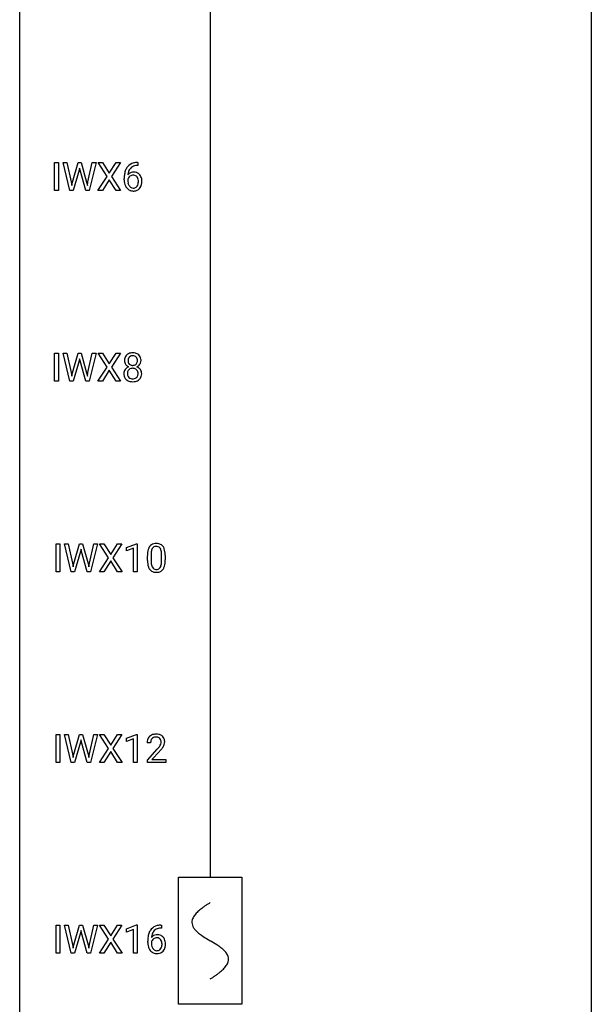
# Model space of a CAD drawing. Extents: x 3 to 27, y -3 to 140.
# Drawn here: x 3 to 27, y 58 to 99 of the extents above; entities that cross this region are included whole.
import ezdxf

# ---------------------------------------------------------------- set-up
doc = ezdxf.new("R2010")
doc.units = 0
for name, color, linetype in [('DEFAULT_255_1_234', 255, 'CONTINUOUS'), ('DEFAULT_255_2_778', 255, 'CONTINUOUS'), ('DEFAULT_255_2_778_1', 255, 'CONTINUOUS')]:
    doc.layers.add(name, color=color, linetype=linetype)

msp = doc.modelspace()

# ---------------------------------------------------------------- linework, layer by layer
at = {"layer": 'DEFAULT_255_1_234'}
for p, q in [((4.235, 91.953), (4.235, 93.122)), ((4.235, 93.122), (4.389, 93.122)), ((4.389, 93.122), (4.389, 91.953)), ((4.867, 91.953), (4.584, 93.122)), ((4.584, 93.122), (4.738, 93.122)), ((4.738, 93.122), (4.923, 92.322)), ((4.979, 92.306), (5.21, 93.122)), ((5.21, 93.122), (5.34, 93.122)), ((5.34, 93.122), (5.566, 92.306)), ((5.623, 92.322), (5.804, 93.122)), ((5.959, 93.122), (5.676, 91.953)), ((5.804, 93.122), (5.959, 93.122)), ((6.42, 92.542), (6.049, 93.122)), ((6.049, 93.122), (6.23, 93.122)), ((6.23, 93.122), (6.512, 92.674)), ((6.512, 92.674), (6.792, 93.122)), ((6.974, 93.122), (6.604, 92.542)), ((6.792, 93.122), (6.974, 93.122)), ((7.68, 93.123), (7.706, 93.123)), ((7.706, 93.123), (7.706, 92.997)), ((5.257, 92.805), (5.008, 91.953)), ((5.276, 92.894), (5.257, 92.805)), ((5.294, 92.805), (5.276, 92.894)), ((5.535, 91.953), (5.294, 92.805)), ((7.706, 92.997), (7.679, 92.997)), ((4.923, 92.322), (4.946, 92.167)), ((4.946, 92.167), (4.979, 92.306)), ((5.566, 92.306), (5.598, 92.165)), ((5.598, 92.165), (5.623, 92.322)), ((6.04, 91.953), (6.42, 92.542)), ((6.512, 92.409), (6.223, 91.953)), ((6.799, 91.953), (6.512, 92.409)), ((6.604, 92.542), (6.983, 91.953)), ((7.132, 92.398), (7.132, 92.455)), ((7.281, 92.436), (7.281, 92.381)), ((4.389, 91.953), (4.235, 91.953)), ((5.008, 91.953), (4.867, 91.953)), ((5.676, 91.953), (5.535, 91.953)), ((6.223, 91.953), (6.04, 91.953)), ((6.983, 91.953), (6.799, 91.953)), ((4.235, 84.015), (4.235, 85.185)), ((4.235, 85.185), (4.389, 85.185)), ((4.389, 85.185), (4.389, 84.015)), ((4.867, 84.015), (4.584, 85.185)), ((4.584, 85.185), (4.738, 85.185)), ((4.738, 85.185), (4.923, 84.384)), ((4.979, 84.369), (5.21, 85.185)), ((5.257, 84.868), (5.008, 84.015)), ((5.21, 85.185), (5.34, 85.185)), ((5.276, 84.957), (5.257, 84.868)), ((5.294, 84.868), (5.276, 84.957)), ((5.535, 84.015), (5.294, 84.868)), ((5.34, 85.185), (5.566, 84.369)), ((5.623, 84.385), (5.804, 85.185)), ((5.959, 85.185), (5.676, 84.015)), ((5.804, 85.185), (5.959, 85.185)), ((6.42, 84.605), (6.049, 85.185)), ((6.049, 85.185), (6.23, 85.185)), ((6.23, 85.185), (6.512, 84.737)), ((6.512, 84.737), (6.792, 85.185)), ((6.974, 85.185), (6.604, 84.605)), ((6.792, 85.185), (6.974, 85.185)), ((6.04, 84.015), (6.42, 84.605)), ((6.512, 84.472), (6.223, 84.015)), ((6.799, 84.015), (6.512, 84.472)), ((6.604, 84.605), (6.983, 84.015)), ((4.923, 84.384), (4.946, 84.23)), ((4.946, 84.23), (4.979, 84.369)), ((5.566, 84.369), (5.598, 84.227)), ((5.598, 84.227), (5.623, 84.385)), ((4.389, 84.015), (4.235, 84.015)), ((5.008, 84.015), (4.867, 84.015)), ((5.676, 84.015), (5.535, 84.015)), ((6.223, 84.015), (6.04, 84.015)), ((6.983, 84.015), (6.799, 84.015)), ((4.295, 76.078), (4.295, 77.247)), ((4.295, 77.247), (4.449, 77.247)), ((4.449, 77.247), (4.449, 76.078)), ((4.927, 76.078), (4.644, 77.247)), ((4.644, 77.247), (4.798, 77.247)), ((4.798, 77.247), (4.983, 76.447)), ((5.038, 76.431), (5.27, 77.247)), ((5.27, 77.247), (5.4, 77.247)), ((5.4, 77.247), (5.625, 76.431)), ((5.682, 76.447), (5.864, 77.247)), ((6.019, 77.247), (5.735, 76.078)), ((5.864, 77.247), (6.019, 77.247)), ((6.479, 76.667), (6.109, 77.247)), ((6.109, 77.247), (6.29, 77.247)), ((6.29, 77.247), (6.572, 76.799)), ((6.572, 76.799), (6.852, 77.247)), ((7.033, 77.247), (6.664, 76.667)), ((6.852, 77.247), (7.033, 77.247)), ((7.222, 77.093), (7.648, 77.253)), ((7.222, 76.958), (7.222, 77.093)), ((7.648, 77.253), (7.671, 77.253)), ((7.671, 77.253), (7.671, 76.078)), ((5.317, 76.93), (5.067, 76.078)), ((5.335, 77.019), (5.317, 76.93)), ((5.354, 76.93), (5.335, 77.019)), ((5.595, 76.078), (5.354, 76.93)), ((6.1, 76.078), (6.479, 76.667)), ((6.664, 76.667), (7.042, 76.078)), ((7.522, 77.068), (7.222, 76.958)), ((7.522, 76.078), (7.522, 77.068)), ((8.102, 76.557), (8.102, 76.755)), ((8.25, 76.791), (8.25, 76.553)), ((8.691, 76.537), (8.691, 76.78)), ((8.84, 76.769), (8.84, 76.577)), ((4.983, 76.447), (5.005, 76.292)), ((5.005, 76.292), (5.038, 76.431)), ((5.625, 76.431), (5.658, 76.29)), ((5.658, 76.29), (5.682, 76.447)), ((6.572, 76.534), (6.282, 76.078)), ((6.859, 76.078), (6.572, 76.534)), ((4.449, 76.078), (4.295, 76.078)), ((5.067, 76.078), (4.927, 76.078)), ((5.735, 76.078), (5.595, 76.078)), ((6.282, 76.078), (6.1, 76.078)), ((7.042, 76.078), (6.859, 76.078)), ((7.671, 76.078), (7.522, 76.078)), ((4.295, 68.14), (4.295, 69.31)), ((4.295, 69.31), (4.449, 69.31)), ((4.449, 69.31), (4.449, 68.14)), ((4.927, 68.14), (4.644, 69.31)), ((4.644, 69.31), (4.798, 69.31)), ((4.798, 69.31), (4.983, 68.509)), ((5.038, 68.494), (5.27, 69.31)), ((5.27, 69.31), (5.4, 69.31)), ((5.4, 69.31), (5.625, 68.494)), ((5.682, 68.51), (5.864, 69.31)), ((6.019, 69.31), (5.735, 68.14)), ((5.864, 69.31), (6.019, 69.31)), ((6.479, 68.73), (6.109, 69.31)), ((6.109, 69.31), (6.29, 69.31)), ((6.29, 69.31), (6.572, 68.862)), ((6.572, 68.862), (6.852, 69.31)), ((7.033, 69.31), (6.664, 68.73)), ((6.852, 69.31), (7.033, 69.31)), ((7.222, 69.156), (7.648, 69.315)), ((7.648, 69.315), (7.671, 69.315)), ((7.671, 69.315), (7.671, 68.14)), ((5.317, 68.993), (5.067, 68.14)), ((5.335, 69.082), (5.317, 68.993)), ((5.354, 68.993), (5.335, 69.082)), ((5.595, 68.14), (5.354, 68.993)), ((7.222, 69.021), (7.222, 69.156)), ((7.522, 69.131), (7.222, 69.021)), ((7.522, 68.14), (7.522, 69.131)), ((8.233, 68.965), (8.084, 68.965)), ((4.983, 68.509), (5.005, 68.355)), ((5.005, 68.355), (5.038, 68.494)), ((5.625, 68.494), (5.658, 68.352)), ((5.658, 68.352), (5.682, 68.51)), ((6.1, 68.14), (6.479, 68.73)), ((6.572, 68.597), (6.282, 68.14)), ((6.859, 68.14), (6.572, 68.597)), ((6.664, 68.73), (7.042, 68.14)), ((8.106, 68.247), (8.511, 68.697)), ((8.599, 68.601), (8.286, 68.262)), ((4.449, 68.14), (4.295, 68.14)), ((5.067, 68.14), (4.927, 68.14)), ((5.735, 68.14), (5.595, 68.14)), ((6.282, 68.14), (6.1, 68.14)), ((7.042, 68.14), (6.859, 68.14)), ((7.671, 68.14), (7.522, 68.14)), ((8.106, 68.14), (8.106, 68.247)), ((8.873, 68.14), (8.106, 68.14)), ((8.286, 68.262), (8.873, 68.262)), ((8.873, 68.262), (8.873, 68.14)), ((4.295, 60.203), (4.295, 61.372)), ((4.295, 61.372), (4.449, 61.372)), ((4.449, 61.372), (4.449, 60.203)), ((4.927, 60.203), (4.644, 61.372)), ((4.644, 61.372), (4.798, 61.372)), ((4.798, 61.372), (4.983, 60.572)), ((5.038, 60.556), (5.27, 61.372)), ((5.27, 61.372), (5.4, 61.372)), ((5.335, 61.144), (5.317, 61.055)), ((5.354, 61.055), (5.335, 61.144)), ((5.4, 61.372), (5.625, 60.556)), ((5.682, 60.572), (5.864, 61.372)), ((6.019, 61.372), (5.735, 60.203)), ((5.864, 61.372), (6.019, 61.372)), ((6.479, 60.792), (6.109, 61.372)), ((6.109, 61.372), (6.29, 61.372)), ((6.29, 61.372), (6.572, 60.924)), ((6.572, 60.924), (6.852, 61.372)), ((7.033, 61.372), (6.664, 60.792)), ((6.852, 61.372), (7.033, 61.372)), ((7.222, 61.218), (7.648, 61.378)), ((7.222, 61.083), (7.222, 61.218)), ((7.522, 61.193), (7.222, 61.083)), ((7.522, 60.203), (7.522, 61.193)), ((7.648, 61.378), (7.671, 61.378)), ((7.671, 61.378), (7.671, 60.203)), ((8.69, 61.247), (8.662, 61.247)), ((8.663, 61.373), (8.69, 61.373)), ((8.69, 61.373), (8.69, 61.247)), ((5.317, 61.055), (5.067, 60.203)), ((5.595, 60.203), (5.354, 61.055)), ((6.1, 60.203), (6.479, 60.792)), ((6.664, 60.792), (7.042, 60.203)), ((8.115, 60.648), (8.115, 60.705)), ((8.265, 60.686), (8.265, 60.631)), ((4.983, 60.572), (5.005, 60.417)), ((5.005, 60.417), (5.038, 60.556)), ((5.625, 60.556), (5.658, 60.415)), ((5.658, 60.415), (5.682, 60.572)), ((6.572, 60.659), (6.282, 60.203)), ((6.859, 60.203), (6.572, 60.659)), ((4.449, 60.203), (4.295, 60.203)), ((5.067, 60.203), (4.927, 60.203)), ((5.735, 60.203), (5.595, 60.203)), ((6.282, 60.203), (6.1, 60.203)), ((7.042, 60.203), (6.859, 60.203)), ((7.671, 60.203), (7.522, 60.203))]:
    msp.add_line(p, q, dxfattribs=at)
for centre, radius, start, end in [((7.62, 92.664), 0.451, 102.8716, 140.8565), ((7.684, 92.42), 0.703, 90.3778, 103.5869), ((7.905, 92.53), 0.768, 157.9803, 171.6247), ((7.684, 92.618), 0.53, 141.4298, 157.8541), ((7.513, 92.415), 0.303, 95.8331, 138.9955), ((7.827, 92.573), 0.545, 161.285, 174.2077), ((7.662, 92.631), 0.369, 134.5303, 161.6211), ((7.645, 92.642), 0.35, 104.2855, 133.8629), ((7.535, 92.287), 0.433, 89.8754, 97.0544), ((7.54, 92.371), 0.349, 71.6408, 90.624), ((7.684, 92.497), 0.5, 90.6001, 104.5147), ((7.555, 92.426), 0.292, 39.6368, 71.019), ((8.345, 92.462), 1.213, 171.4525, 180.3159), ((7.786, 92.394), 0.655, 179.6345, 191.7836), ((7.593, 92.35), 0.456, 191.4116, 218.6078), ((7.498, 92.358), 0.23, 145.2975, 160.266), ((7.805, 92.378), 0.523, 179.6514, 190.2856), ((7.968, 92.553), 0.687, 173.7811, 174.9255), ((7.635, 92.346), 0.351, 190.0945, 207.5098), ((7.515, 92.344), 0.252, 124.9745, 144.8959), ((7.511, 92.359), 0.237, 89.8751, 126.2072), ((7.511, 92.361), 0.235, 85.0141, 90.0513), ((7.518, 92.411), 0.184, 36.8251, 85.7416), ((7.476, 92.373), 0.241, 32.3035, 38.0827), ((7.445, 92.357), 0.276, 11.0482, 31.8146), ((7.343, 92.322), 0.38, 346.2582, 358.7742), ((7.317, 92.33), 0.407, 359.6214, 11.2839), ((7.242, 92.327), 0.482, 358.3755, 0.0098), ((7.491, 92.371), 0.376, 10.6587, 39.9044), ((7.332, 92.33), 0.539, 347.2487, 0.4369), ((7.336, 92.337), 0.535, 359.6826, 11.1326), ((7.505, 92.277), 0.341, 218.1665, 245.8781), ((7.579, 92.319), 0.288, 207.9583, 216.3251), ((7.545, 92.291), 0.245, 215.7661, 232.5457), ((7.504, 92.291), 0.354, 246.914, 270.7437), ((7.507, 92.242), 0.183, 232.8005, 270.6606), ((7.511, 92.279), 0.219, 269.3554, 288.4744), ((7.51, 92.393), 0.457, 269.8874, 276.7918), ((7.532, 92.263), 0.325, 275.6342, 317.8248), ((7.52, 92.244), 0.183, 289.1833, 322.9684), ((7.459, 92.292), 0.261, 322.6008, 346.5182), ((7.499, 92.29), 0.367, 318.141, 347.6119), ((7.516, 84.883), 0.373, 164.6186, 180.5292), ((7.475, 84.88), 0.332, 179.9993, 181.1655), ((7.417, 84.875), 0.274, 180.4317, 213.2714), ((7.426, 84.907), 0.28, 132.2454, 164.5092), ((7.455, 84.875), 0.323, 100.7053, 132.1387), ((7.557, 84.879), 0.265, 168.3802, 180.3602), ((7.534, 84.875), 0.242, 179.503, 194.9127), ((7.474, 84.898), 0.18, 135.3053, 168.9882), ((7.472, 84.899), 0.178, 105.923, 135.1663), ((7.485, 84.737), 0.464, 89.6733, 101.2449), ((7.486, 84.849), 0.23, 89.4776, 105.7298), ((7.491, 84.754), 0.446, 76.2877, 90.4586), ((7.488, 84.831), 0.248, 86.9834, 90.02), ((7.495, 84.892), 0.186, 44.3959, 88.2499), ((7.522, 84.877), 0.321, 47.824, 76.4267), ((7.497, 84.892), 0.185, 16.3252, 44.7913), ((7.449, 84.879), 0.234, 359.479, 16.0679), ((7.423, 84.876), 0.261, 351.1057, 0.1937), ((7.544, 84.903), 0.286, 6.9169, 47.6261), ((7.55, 84.877), 0.282, 338.8764, 0.5166), ((7.426, 84.881), 0.407, 359.842, 7.9694), ((7.414, 84.334), 0.298, 145.6796, 180.626), ((7.43, 84.323), 0.318, 115.5538, 145.6416), ((7.436, 84.888), 0.297, 213.3439, 222.6271), ((7.449, 84.902), 0.315, 222.9548, 244.1372), ((7.471, 84.351), 0.205, 135.3399, 172.1044), ((7.464, 84.262), 0.387, 113.2438, 116.2055), ((7.475, 84.86), 0.182, 194.9722, 224.1944), ((7.466, 84.355), 0.199, 104.8856, 135.2448), ((7.473, 84.857), 0.178, 224.2961, 262.0157), ((7.484, 84.288), 0.268, 89.4959, 104.858), ((7.487, 84.931), 0.253, 261.125, 270.196), ((7.487, 84.265), 0.291, 82.2615, 90.144), ((7.49, 84.912), 0.234, 269.4826, 285.0988), ((7.501, 84.345), 0.21, 45.3029, 83.1921), ((7.505, 84.854), 0.174, 285.1586, 315.9485), ((7.496, 84.862), 0.186, 316.0413, 351.9163), ((7.507, 84.35), 0.203, 17.2923, 45.4627), ((7.499, 84.948), 0.369, 296.0902, 297.3618), ((7.525, 84.293), 0.352, 47.9009, 67.1947), ((7.528, 84.9), 0.312, 296.7586, 325.7537), ((7.544, 84.317), 0.32, 35.2362, 47.5514), ((7.567, 84.873), 0.265, 325.8412, 338.4796), ((7.571, 84.335), 0.289, 359.276, 35.4014), ((7.531, 84.331), 0.415, 179.9315, 185.3255), ((7.415, 84.313), 0.298, 184.0104, 228.5072), ((7.446, 84.35), 0.346, 228.7554, 257.8484), ((7.552, 84.335), 0.287, 171.2652, 180.1859), ((7.535, 84.332), 0.27, 179.5155, 193.6467), ((7.453, 84.311), 0.186, 193.3541, 225.8257), ((7.457, 84.318), 0.194, 226.418, 255.8554), ((7.483, 84.412), 0.291, 255.4656, 268.7986), ((7.488, 84.496), 0.375, 268.3465, 270.0105), ((7.49, 84.427), 0.307, 269.5759, 282.0823), ((7.512, 84.328), 0.205, 281.7523, 306.6056), ((7.527, 84.355), 0.352, 281.5474, 310.917), ((7.522, 84.312), 0.186, 307.135, 314.0278), ((7.519, 84.314), 0.19, 314.2553, 350.1693), ((7.46, 84.337), 0.251, 359.4454, 16.9256), ((7.434, 84.333), 0.277, 349.4146, 0.2931), ((7.569, 84.307), 0.288, 310.8497, 342.7448), ((7.496, 84.327), 0.364, 343.1295, 0.5777), ((7.484, 84.51), 0.511, 257.4584, 270.4287), ((7.491, 84.51), 0.511, 269.6193, 281.979), ((8.553, 76.895), 0.437, 148.7922, 164.5684), ((8.458, 76.948), 0.328, 144.5884, 148.1176), ((8.424, 76.972), 0.286, 101.6441, 144.5142), ((8.449, 76.971), 0.168, 105.7981, 149.7388), ((8.466, 76.803), 0.46, 89.5284, 102.582), ((8.468, 76.904), 0.237, 89.3807, 105.6763), ((8.474, 76.799), 0.464, 77.0438, 90.5081), ((8.471, 76.878), 0.263, 81.106, 90.2185), ((8.489, 76.966), 0.173, 30.7408, 82.4657), ((8.515, 76.963), 0.295, 48.2779, 77.4995), ((8.522, 76.976), 0.281, 36.3142, 47.6306), ((8.435, 76.918), 0.386, 18.2932, 35.6769), ((9.296, 76.76), 1.195, 173.7676, 180.2316), ((8.845, 76.811), 0.74, 164.3059, 173.9002), ((9.398, 76.781), 1.148, 177.8632, 179.5044), ((9.095, 76.796), 0.844, 172.0259, 178.0703), ((8.765, 76.843), 0.511, 163.3763, 172.1411), ((8.556, 76.907), 0.292, 149.4209, 163.6286), ((8.437, 76.932), 0.236, 24.2871, 31.3936), ((8.319, 76.882), 0.363, 12.0806, 23.8174), ((8.044, 76.821), 0.646, 4.8362, 12.2905), ((7.623, 76.783), 1.068, 359.809, 4.9408), ((8.181, 76.83), 0.654, 8.0247, 18.5605), ((7.764, 76.769), 1.075, 1.1274, 8.1718), ((7.441, 76.756), 1.399, 0.5424, 1.3863), ((9.454, 76.574), 1.353, 180.7449, 181.151), ((9.174, 76.564), 1.072, 180.8976, 188.0056), ((8.778, 76.507), 0.673, 187.8816, 198.2347), ((8.53, 76.423), 0.41, 197.9694, 215.2624), ((9.291, 76.55), 1.04, 179.7996, 185.246), ((8.886, 76.511), 0.634, 185.1412, 193.008), ((8.622, 76.449), 0.363, 192.7898, 205.2508), ((8.517, 76.402), 0.248, 205.8005, 211.2538), ((8.465, 76.367), 0.185, 210.379, 238.4008), ((8.488, 76.356), 0.171, 287.7958, 329.0809), ((8.393, 76.416), 0.284, 328.6635, 343.3325), ((8.175, 76.484), 0.512, 343.0499, 351.9393), ((7.829, 76.535), 0.862, 351.8069, 357.7959), ((7.505, 76.552), 1.186, 357.5872, 359.2678), ((8.378, 76.435), 0.447, 329.2804, 344.7473), ((8.079, 76.52), 0.758, 344.4935, 353.9765), ((7.615, 76.572), 1.225, 353.8442, 0.2288), ((8.428, 76.354), 0.287, 215.8618, 257.2789), ((8.468, 76.509), 0.447, 256.6229, 270.5104), ((8.463, 76.372), 0.188, 239.6521, 265.9794), ((8.472, 76.439), 0.256, 265.1315, 270.0603), ((8.474, 76.407), 0.224, 269.3315, 287.2178), ((8.475, 76.521), 0.459, 269.5977, 281.6734), ((8.515, 76.354), 0.288, 280.5801, 324.9173), ((8.478, 76.38), 0.334, 324.9352, 328.616), ((8.428, 68.972), 0.35, 100.7869, 133.4384), ((8.463, 68.817), 0.508, 89.6605, 101.3704), ((8.47, 68.824), 0.502, 78.2171, 90.413), ((8.505, 68.986), 0.336, 55.9268, 78.4889), ((8.491, 68.969), 0.407, 163.2879, 180.5582), ((8.411, 68.991), 0.324, 133.4541, 162.947), ((8.544, 68.97), 0.312, 165.9093, 178.8684), ((8.631, 68.965), 0.398, 178.4382, 180.0084), ((8.444, 68.997), 0.208, 136.1757, 166.3675), ((8.432, 69.007), 0.192, 129.7279, 135.7542), ((8.439, 68.994), 0.207, 102.1739, 129.2062), ((8.464, 68.891), 0.313, 89.5461, 102.5419), ((8.467, 68.945), 0.259, 82.1602, 90.1506), ((8.48, 69.019), 0.184, 43.4415, 83.1661), ((8.473, 69.011), 0.195, 16.1715, 43.5284), ((8.387, 68.998), 0.282, 331.4255, 352.9365), ((8.422, 68.997), 0.248, 359.4866, 15.934), ((8.401, 68.995), 0.269, 353.2249, 0.0169), ((8.525, 69.02), 0.297, 47.9292, 55.4054), ((8.535, 69.03), 0.283, 4.3348, 48.0561), ((8.197, 69.123), 0.641, 326.9135, 338.3505), ((8.469, 69.019), 0.35, 337.8914, 358.9968), ((8.426, 69.013), 0.393, 359.9252, 5.5968), ((7.162, 69.89), 1.801, 318.5132, 320.7828), ((7.691, 69.46), 1.119, 320.7373, 323.9737), ((8.083, 69.176), 0.635, 323.8962, 328.6421), ((7.415, 69.695), 1.611, 317.2587, 319.9046), ((8.288, 69.049), 0.395, 328.8299, 331.7899), ((7.799, 69.379), 1.115, 319.6473, 327.0958), ((8.667, 60.868), 0.53, 141.4298, 157.8541), ((8.603, 60.914), 0.451, 102.8716, 140.8565), ((8.645, 60.881), 0.369, 134.5303, 161.6211), ((8.629, 60.892), 0.35, 104.2855, 133.8629), ((8.668, 60.67), 0.703, 90.3778, 103.5869), ((8.667, 60.747), 0.5, 90.6001, 104.5147), ((9.328, 60.712), 1.213, 171.4525, 180.3159), ((8.888, 60.78), 0.768, 157.9803, 171.6247), ((8.481, 60.608), 0.23, 145.2975, 160.266), ((8.496, 60.665), 0.303, 95.8331, 138.9955), ((8.951, 60.803), 0.687, 173.7811, 174.9255), ((8.81, 60.823), 0.545, 161.285, 174.2077), ((8.498, 60.594), 0.252, 124.9745, 144.8959), ((8.494, 60.609), 0.237, 89.8751, 126.2072), ((8.518, 60.537), 0.433, 89.8754, 97.0544), ((8.495, 60.611), 0.235, 85.0141, 90.0513), ((8.501, 60.661), 0.184, 36.8251, 85.7416), ((8.523, 60.621), 0.349, 71.6408, 90.624), ((8.538, 60.676), 0.292, 39.6368, 71.019), ((8.459, 60.623), 0.241, 32.3035, 38.0827), ((8.428, 60.607), 0.276, 11.0482, 31.8146), ((8.474, 60.621), 0.376, 10.6587, 39.9044), ((8.32, 60.587), 0.535, 359.6826, 11.1326), ((8.77, 60.644), 0.655, 179.6345, 191.7836), ((8.576, 60.6), 0.456, 191.4116, 218.6078), ((8.488, 60.527), 0.341, 218.1665, 245.8781), ((8.788, 60.628), 0.523, 179.6514, 190.2856), ((8.619, 60.596), 0.351, 190.0945, 207.5098), ((8.562, 60.569), 0.288, 207.9583, 216.3251), ((8.528, 60.541), 0.245, 215.7661, 232.5457), ((8.49, 60.492), 0.183, 232.8005, 270.6606), ((8.494, 60.529), 0.219, 269.3554, 288.4744), ((8.515, 60.513), 0.325, 275.6342, 317.8248), ((8.504, 60.494), 0.183, 289.1833, 322.9684), ((8.443, 60.542), 0.261, 322.6008, 346.5182), ((8.327, 60.572), 0.38, 346.2582, 358.7742), ((8.301, 60.58), 0.407, 359.6214, 11.2839), ((8.225, 60.577), 0.482, 358.3755, 0.0098), ((8.482, 60.54), 0.367, 318.141, 347.6119), ((8.316, 60.58), 0.539, 347.2487, 0.4369), ((8.487, 60.541), 0.354, 246.914, 270.7437), ((8.493, 60.643), 0.457, 269.8874, 276.7918)]:
    msp.add_arc(centre, radius, start, end, dxfattribs=at)
at = {"layer": 'DEFAULT_255_2_778'}
for p, q in [((2.778, -1.984), (2.778, 139.303)), ((26.591, 139.303), (26.591, -1.984)), ((10.716, 116.284), (10.716, 63.368)), ((9.393, 63.368), (12.038, 63.368)), ((9.393, 58.076), (9.393, 63.368)), ((12.038, 63.368), (12.038, 58.076)), ((12.038, 58.076), (9.393, 58.076))]:
    msp.add_line(p, q, dxfattribs=at)
at = {"layer": 'DEFAULT_255_2_778_1'}
for centre, radius, start, end in [((11.025, 61.055), 1.205, 135.3894, 139.9687), ((11.288, 60.797), 1.574, 131.8616, 135.4169), ((11.585, 60.466), 2.019, 128.8749, 131.8727), ((11.92, 60.051), 2.551, 126.4327, 128.8877), ((12.306, 59.529), 3.201, 124.1856, 126.4339), ((12.746, 58.882), 3.983, 122.3408, 124.1947), ((13.192, 58.178), 4.816, 120.9443, 122.3518), ((10.343, 61.484), 0.391, 164.322, 179.8083), ((10.444, 61.456), 0.496, 153.7706, 164.3485), ((10.596, 61.382), 0.665, 145.8787, 153.8146), ((10.792, 61.25), 0.902, 139.9302, 145.926), ((10.364, 61.493), 0.412, 180.9499, 213.8112), ((10.64, 61.662), 0.736, 212.8271, 224.2585), ((11.022, 62.031), 1.268, 224.1376, 231.4508), ((11.665, 62.834), 2.296, 231.3956, 236.1256), ((13.497, 65.581), 5.598, 236.2233, 239.1315), ((25.447, 85.309), 28.662, 238.8607, 239.0711), ((6.275, 53.212), 8.725, 57.2421, 59.4063), ((9.503, 58.243), 2.748, 52.8289, 57.079), ((10.277, 59.263), 1.466, 46.3042, 52.8597), ((10.71, 59.713), 0.842, 36.2174, 46.4091), ((10.994, 59.918), 0.492, 17.4004, 36.549), ((11.108, 59.958), 0.371, 0.0677, 16.7951), ((11.087, 59.96), 0.392, 343.8035, 359.7912), ((9.831, 60.996), 2.042, 308.7231, 311.7471), ((10.14, 60.65), 1.578, 311.7299, 315.4671), ((10.404, 60.391), 1.209, 315.4578, 319.8038), ((10.632, 60.2), 0.911, 319.7561, 325.6976), ((10.827, 60.067), 0.675, 325.6601, 333.3123), ((10.981, 59.99), 0.503, 333.2506, 343.8466), ((8.243, 63.259), 4.809, 300.9435, 302.3758), ((8.662, 62.598), 4.026, 302.3733, 303.9712), ((9.074, 61.988), 3.29, 303.9559, 306.1266), ((9.477, 61.437), 2.608, 306.1165, 308.73)]:
    msp.add_arc(centre, radius, start, end, dxfattribs=at)

doc.saveas('drawing.dxf')
